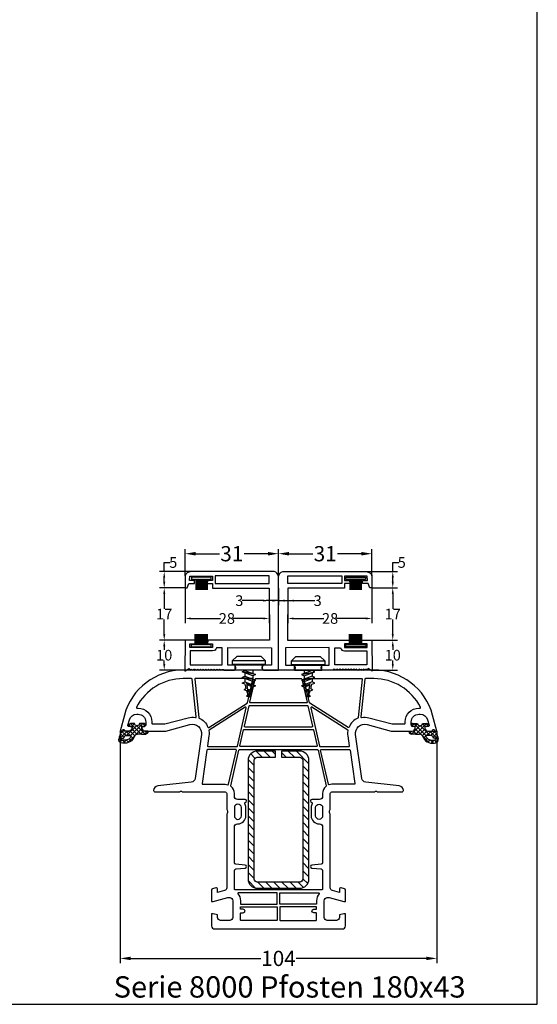
# Model space of a CAD drawing. Units: millimetres. Extents: x 9101 to 11811, y 3631 to 7474.
# Drawn here: x 10118 to 10288, y 3631 to 3954 of the extents above; entities that cross this region are included whole.
import ezdxf

# ---------------------------------------------------------------- set-up
doc = ezdxf.new("R2010")
doc.units = ezdxf.units.MM
doc.linetypes.add('AUSGEZOGEN', pattern=[0])
doc.layers.get('DEFPOINTS').update_dxf_attribs({"color": 2})
for name, color, linetype in [('31', 3, 'AUSGEZOGEN'), ('Bemaßung', 1, 'Continuous'), ('Dichtungen', 6, 'AUSGEZOGEN'), ('Stahl', 94, 'Continuous'), ('Text', 7, 'Continuous')]:
    doc.layers.add(name, color=color, linetype=linetype)
doc.styles.add('arialn', font='ARIALN.TTF')
doc.styles.get("Standard").update_dxf_attribs({"font": 'arial.ttf'})
doc.dimstyles.new('Bemaßung klein', dxfattribs={"dimtxt": 5, "dimasz": 3.5, "dimexe": 1.5, "dimexo": 0, "dimgap": 1.5, "dimtad": 0, "dimtih": 1, "dimtoh": 1, "dimdsep": 46, "dimtxsty": 'arialn', "dimcen": 0, "dimclrd": 256, "dimclre": 256, "dimclrt": 256, "dimadec": 0, "dimazin": 0, "dimtfac": 1, "dimtmove": 0, "dimatfit": 3, "dimfxl": 1, "dimtolj": 1, "dimarcsym": 0})

# ---------------------------------------------------------------- blocks, each defined once
blk = doc.blocks.new('A$C29E82539')
at = {"layer": 'Dichtungen'}
h = blk.add_hatch(dxfattribs=at)
h.set_pattern_fill('ANSI37', color=6, scale=0.3)
h.set_pattern_definition([(45, (3.25, 4.7934), (-0.67352, 0.67352), []), (135, (3.25, 4.7934), (-0.67352, -0.67352), [])])
h.paths.add_polyline_path([(3.98, 4.26), (5.29, 5.01, 0.200287), (6.46, 7, 0.09163), (6.36, 8.82, 0.416391), (5.15, 9.56, -0.053527), (2.76, 9.04, 0.376291), (2.5, 8.75), (2.5, 6.23, -0.423554), (1.5, 5.2), (1, 5.2), (1, 5.73, 1), (0, 5.73), (0, 4.38, -0.999524), (0, 2.78), (0, 1.12, 1), (1, 1.12), (1, 2), (1.5, 2, -0.414668), (2.5, 1), (2.5, 0.04), (2.54, 0), (2.8, 0, 0.414214), (3.5, 0.7), (3.5, 2.1), (3.5, 3.4, -0.262734)])
h.paths.add_polyline_path([(4, 5.72), (4, 7.23, -0.319324), (4.34, 7.7, 0.011719), (4.51, 7.77, 0.213235), (4.8, 8.06), (4.9, 8.45, -0.833469), (5.48, 8.41, -0.07245), (5.43, 6.87, -0.227637), (4.71, 5.81), (4.31, 5.56, -0.592322)], flags=16)
for p, q in [((2.5, 6.17), (2.5, 8.75)), ((4, 7.23), (4, 5.72)), ((4.9, 8.45), (4.8, 8.06)), ((0, 4.38), (0, 5.73)), ((1, 5.73), (1, 5.2)), ((1, 5.2), (1.5, 5.2)), ((3.5, 2.1), (3.5, 3.4)), ((3.98, 4.26), (5.29, 5.01)), ((4.31, 5.56), (4.71, 5.81)), ((0, 1.12), (0, 2.78)), ((1.5, 2), (1, 2)), ((1, 2), (1, 1.12)), ((2.5, 0), (2.5, 1)), ((2.5, 0.04), (2.54, 0)), ((3.5, 2.1), (3.5, 0.7)), ((2.8, 0), (2.5, 0))]:
    blk.add_line(p, q, dxfattribs=at)
for centre, radius, start, end in [((2.8, 8.75), 0.3, 94.464, 180.1271), ((1.56, 20.45), 11.47, 276.0954, 288.268), ((4.5, 7.23), 0.5, 109.1619, 180), ((3.02, 11.48), 4, 289.1619, 291.8476), ((4.33, 8.23), 0.5, 291.8477, 339.9963), ((3.97, 7.09), 1.47, 300.0969, 351.3934), ((5.19, 8.37), 0.3, 6.249, 165.4896), ((5.39, 8.59), 1, 13.3696, 103.7973), ((3.48, 7.4), 3, 307.1252, 352.4336), ((0.18, 7.82), 5.34, 349.6735, 6.249), ((1.5, 7.66), 5, 352.4325, 13.3704), ((0.5, 5.73), 0.5, 0, 180), ((0, 3.58), 0.8, 270.0283, 89.9738), ((1.5, 6.2), 1, 270, 358.1786), ((4.5, 3.4), 1, 121.1181, 180), ((4.2, 5.72), 0.2, 180, 302.5568), ((0.5, 1.12), 0.5, 179.999, 359.999), ((1.5, 1), 0.999, 0, 90.0888), ((2.8, 0.7), 0.7, 270, 0)]:
    blk.add_arc(centre, radius, start, end, dxfattribs=at)
blk = doc.blocks.new('180043')
for points in [[(-5, 22), (-5, 21.5), (-4.6, 20), (-3.8, 20, -0.414214), (-2.8, 19), (-2.8, 16, -0.414214), (-3.8, 15), (-9.3, 15, -0.414214), (-10.3, 16), (-10.3, 16.65), (-9, 21.5), (-9, 22), (-12.73, 22, 0.339454), (-13.22, 21.63), (-13.48, 20.63, 0.493145), (-13, 20), (-11.99, 20), (-12.6, 17.74, -0.339454), (-13.56, 17), (-37.51, 17, 0.147477), (-37.95, 16.87, -0.301511), (-39.05, 16.87, 0.147477), (-39.49, 17), (-44.5, 17, -0.414214), (-45, 17.5), (-45, 31.49, 0.198912), (-45.06, 31.63), (-45.21, 31.79, -0.414214), (-45.21, 32.21), (-45.06, 32.37, 0.198912), (-45, 32.51), (-45, 40.5, 0.414214), (-45.5, 41, 0.383131), (-46.99, 39.66), (-48.17, 28.67, -0.343613), (-49.46, 27.35), (-63.81, 25.33, -0.537319), (-67.12, 29.08), (-65, 37), (-65, 43.9, 0.414214), (-66, 44.9), (-66.5, 44.9), (-66.5, 44.1, -0.414214), (-67, 43.6), (-68, 43.6, -0.414214), (-70.5, 46.1), (-70.5, 46.54, -0.339454), (-68.65, 48.95), (-66.88, 49.43, -0.493145), (-66.5, 49.14), (-66.5, 48.1), (-66, 48.1, 0.414214), (-65, 49.1), (-65, 50.16, 0.305615), (-65.31, 50.62, -0.6742), (-65.31, 51.18, 0.305615), (-65, 51.64), (-65, 52), (-70.18, 50.61, 0.339454), (-85, 31.29), (-85, -31.29, 0.339454), (-70.18, -50.61), (-65, -52), (-65, -51.64, 0.305615), (-65.31, -51.18, -0.6742), (-65.31, -50.62, 0.305615), (-65, -50.16), (-65, -49.1, 0.414214), (-66, -48.1), (-66.5, -48.1), (-66.5, -49.14, -0.493145), (-66.88, -49.43), (-68.65, -48.95, -0.339454), (-70.5, -46.54), (-70.5, -46.1, -0.414214), (-68, -43.6), (-67, -43.6, -0.414214), (-66.5, -44.1), (-66.5, -44.9), (-66, -44.9, 0.414214), (-65, -43.9), (-65, -37), (-67.12, -29.08, -0.537319), (-63.81, -25.33), (-49.46, -27.35, -0.343613), (-48.17, -28.67), (-46.99, -39.66, 0.383131), (-45.5, -41, 0.414214), (-45, -40.5), (-45, -32.51, 0.198912), (-45.06, -32.37), (-45.21, -32.21, -0.414214), (-45.21, -31.79), (-45.06, -31.63, 0.198912), (-45, -31.49), (-45, -17.5, -0.414214), (-44.5, -17), (-39.49, -17, 0.147477), (-39.05, -16.87, -0.301511), (-37.95, -16.87, 0.147477), (-37.51, -17), (-13.56, -17, -0.339454), (-12.6, -17.74), (-11.99, -20), (-13, -20, 0.493145), (-13.48, -20.63), (-13.22, -21.63, 0.339454), (-12.73, -22), (-9, -22), (-9, -21.5), (-10.3, -16.65), (-10.3, -16, -0.414214), (-9.3, -15), (-3.8, -15, -0.414214), (-2.8, -16), (-2.8, -19, -0.414214), (-3.8, -20), (-4.6, -20), (-5, -21.5), (-5, -22), (-1, -22, 0.414214), (0, -21), (0, 21, 0.414214), (-1, 22)], [(-67.5, 41.6), (-68, 41.6, -0.414214), (-72.5, 46.1), (-72.5, 46.45, 0.55964), (-72.79, 46.63, 0.282347), (-82.2, 31.29), (-82.2, 28.53, 0.383864), (-82.02, 28.33), (-69.64, 27.03, 0.505349), (-69.42, 27.27, -0.114991), (-69.34, 29.67), (-67.31, 37.28, 0.065543), (-67.3, 37.33), (-67.3, 41.4, 0.414214)], [(-82.2, 8.65), (-82.2, 27.32, -0.445229), (-81.98, 27.52), (-69.42, 26.2, -0.269036), (-69.26, 26.08, 0.19828), (-66.23, 23.18, -0.472575), (-66.13, 22.88), (-74.16, 10.32, -0.196424), (-74.28, 10.23), (-81.96, 8.46, -0.482343)], [(-65.26, 22.77), (-72.82, 10.92, 0.671648), (-72.61, 10.61), (-60.06, 13.51, 0.349216), (-59.9, 13.71), (-59.9, 23.12, 0.455726), (-60.13, 23.32), (-63.46, 22.85, -0.072985), (-65.06, 22.86, 0.296918)], [(-47.5, 17.5, 0.071392), (-47.38, 16.66, -0.431362), (-47.53, 16.41), (-58.66, 13.84, -0.482343), (-58.9, 14.03), (-58.9, 23.32, -0.373885), (-58.73, 23.52), (-47.73, 25.06, -0.455726), (-47.5, 24.87)], [(-12.9, 14.3), (-12.9, -14.3, -0.414214), (-13.1, -14.5), (-19.23, -14.5, -0.388879), (-19.73, -14.04), (-20, -10.96, 0.916331), (-21, -10.96), (-21.27, -14.04, -0.388879), (-21.77, -14.5), (-33.5, -14.5, -0.414214), (-34.5, -13.5), (-34.5, -13.35, 0.414214), (-37.15, -10.7), (-39.85, -10.7, 0.134973), (-41.2, -11.07, -0.534999), (-41.51, -10.93, 0.931204), (-42.5, -11), (-42.5, -13.5, -0.414214), (-43.5, -14.5), (-44.5, -14.5, 0.227799), (-46.84, -15.63, -0.288312), (-47.04, -15.7), (-58.74, -12.99, -0.349216), (-58.9, -12.8), (-58.9, 12.8, -0.349216), (-58.74, 12.99), (-47.04, 15.7, -0.288312), (-46.84, 15.63, 0.227799), (-44.5, 14.5), (-43.5, 14.5, -0.414214), (-42.5, 13.5), (-42.5, 11, 0.931204), (-41.51, 10.93, -0.534999), (-41.2, 11.07, 0.134973), (-39.85, 10.7), (-37.15, 10.7, 0.414214), (-34.5, 13.35), (-34.5, 13.5, -0.414214), (-33.5, 14.5), (-21.77, 14.5, -0.388879), (-21.27, 14.04), (-21, 10.96, 0.916331), (-20, 10.96), (-19.73, 14.04, -0.388879), (-19.23, 14.5), (-13.1, 14.5, -0.414214)], [(-37.15, 14.5, -1), (-37.15, 12.2), (-39.85, 12.2, -1), (-39.85, 14.5)], [(-8.1, 12.3), (-8.1, 0.6, -0.414214), (-8.3, 0.4), (-11.7, 0.4, -0.414214), (-11.9, 0.6), (-11.9, 13.18, -0.639771), (-11.57, 13.34, 0.178306), (-9.3, 12.5), (-8.3, 12.5, -0.414214)], [(-66.3, -11, -0.482343), (-66.54, -11.19), (-73.24, -9.65, -0.349216), (-73.4, -9.45), (-73.4, 9.45, -0.349216), (-73.24, 9.65), (-66.54, 11.19, -0.482343), (-66.3, 11)], [(-65.34, -11.47, -0.349216), (-65.5, -11.28), (-65.5, 11.28, -0.349216), (-65.34, 11.47), (-60.14, 12.67, -0.482343), (-59.9, 12.48), (-59.9, -12.48, -0.482343), (-60.14, -12.67)], [(-6.7, 12.5), (-7.1, 12.5, 0.414214), (-7.3, 12.3), (-7.3, 0.6, 0.414214), (-7.1, 0.4), (-3, 0.4, 0.414214), (-2.8, 0.6), (-2.8, 12.3, 0.414214), (-3, 12.5), (-5.1, 12.5, 0.414214), (-5.3, 12.3), (-5.3, 11.6, -1), (-6.5, 11.6), (-6.5, 12.3, 0.414214)], [(-74.44, -9.37), (-82.04, -7.61, -0.349216), (-82.2, -7.42), (-82.2, 7.42, -0.349216), (-82.04, 7.61), (-74.44, 9.37, -0.482343), (-74.2, 9.17), (-74.2, -9.17, -0.482343)], [(-11.9, -13.18, 0.639771), (-11.57, -13.34, -0.178306), (-9.3, -12.5), (-8.3, -12.5, 0.414214), (-8.1, -12.3), (-8.1, -0.6, 0.414214), (-8.3, -0.4), (-11.7, -0.4, 0.414214), (-11.9, -0.6)], [(-5.3, -12.3), (-5.3, -11.6, 1), (-6.5, -11.6), (-6.5, -12.3, -0.414214), (-6.7, -12.5), (-7.1, -12.5, -0.414214), (-7.3, -12.3), (-7.3, -0.6, -0.414214), (-7.1, -0.4), (-3, -0.4, -0.414214), (-2.8, -0.6), (-2.8, -12.3, -0.414214), (-3, -12.5), (-5.1, -12.5, -0.414214)], [(-66.13, -22.88), (-74.16, -10.32, 0.196424), (-74.28, -10.23), (-81.96, -8.46, 0.482343), (-82.2, -8.65), (-82.2, -27.32, 0.445229), (-81.98, -27.52), (-69.42, -26.2, 0.269036), (-69.26, -26.08, -0.19828), (-66.23, -23.18, 0.472575)], [(-59.9, -13.71, 0.349216), (-60.06, -13.51), (-72.61, -10.61, 0.671648), (-72.82, -10.92), (-65.26, -22.77, 0.296918), (-65.06, -22.86, -0.072985), (-63.46, -22.85), (-60.13, -23.32, 0.455726), (-59.9, -23.12)], [(-37.15, -14.5, 1), (-37.15, -12.2), (-39.85, -12.2, 1), (-39.85, -14.5)], [(-47.53, -16.41), (-58.66, -13.84, 0.482343), (-58.9, -14.03), (-58.9, -23.32, 0.373885), (-58.73, -23.52), (-47.73, -25.06, 0.455726), (-47.5, -24.87), (-47.5, -17.5, -0.071392), (-47.38, -16.66, 0.431362)], [(-67.31, -37.28), (-69.34, -29.67, -0.114991), (-69.42, -27.27, 0.505349), (-69.64, -27.03), (-82.02, -28.33, 0.383864), (-82.2, -28.53), (-82.2, -31.29, 0.282347), (-72.79, -46.63, 0.55964), (-72.5, -46.45), (-72.5, -46.1, -0.414214), (-68, -41.6), (-67.5, -41.6, 0.414214), (-67.3, -41.4), (-67.3, -37.33, 0.065543)]]:
    blk.add_lwpolyline(points, format="xyb", close=True)
at = {"layer": 'Dichtungen', "color": 0}
blk.add_blockref('A$C29E82539', (-67.5, 42.9), dxfattribs=at)
at = {"layer": 'Dichtungen', "color": 0, "xscale": -1, "rotation": 180}
blk.add_blockref('A$C29E82539', (-67.5, -42.9), dxfattribs=at)
blk = doc.blocks.new('229102')
at = {"layer": 'Stahl'}
h = blk.add_hatch(dxfattribs=at)
h.set_pattern_fill('ANSI31', color=6, scale=15, style=0)
h.set_pattern_definition([(45, (-261.6024, -188.524), (-1.325825, 1.325825), [])])
h.paths.add_polyline_path([(19.61, -8.37, -0.414214), (18.61, -9.37), (-20.39, -9.37, -0.414214), (-21.39, -8.37), (-21.39, -2.37), (-23.39, -2.37), (-23.39, -8.37, 0.414214), (-20.39, -11.37), (18.61, -11.37, 0.414214), (21.61, -8.37), (21.61, 5.63, 0.414214), (18.61, 8.63), (-20.39, 8.63, 0.414214), (-23.39, 5.63), (-23.39, -0.37), (-21.39, -0.37), (-21.39, 5.63, -0.414214), (-20.39, 6.63), (18.61, 6.63, -0.414214), (19.61, 5.63)])
blk.add_lwpolyline([(-21.39, -2.37), (-23.39, -2.37), (-23.39, -8.37, 0.414214), (-20.39, -11.37), (18.61, -11.37, 0.414214), (21.61, -8.37), (21.61, 5.63, 0.414214), (18.61, 8.63), (-20.39, 8.63, 0.414214), (-23.39, 5.63), (-23.39, -0.37), (-21.39, -0.37), (-21.39, 5.63, -0.414214), (-20.39, 6.63), (18.61, 6.63, -0.414214), (19.61, 5.63), (19.61, -8.37, -0.414214), (18.61, -9.37), (-20.39, -9.37, -0.414214), (-21.39, -8.37)], format="xyb", close=True)
blk = doc.blocks.new('*D858')
at = {"layer": 'Bemaßung', "lineweight": -2, "transparency": 16777216}
for p, q in [((10150.52, 3720.86), (10150.52, 3644.7)), ((10254.52, 3720.86), (10254.52, 3644.7)), ((10154.02, 3646.2), (10196.69, 3646.2)), ((10251.02, 3646.2), (10208.35, 3646.2))]:
    blk.add_line(p, q, dxfattribs=at)
at = {"layer": 'Bemaßung', "transparency": 16777216}
for points in [[(10154.02, 3646.79), (10154.02, 3645.62), (10150.52, 3646.2)], [(10251.02, 3646.79), (10251.02, 3645.62), (10254.52, 3646.2)]]:
    blk.add_solid(points, dxfattribs=at)
at = {"layer": 'DEFPOINTS', "color": 0, "transparency": 16777216}
for p in [(10150.52, 3720.86), (10254.52, 3720.86), (10254.52, 3646.2)]:
    blk.add_point(p, dxfattribs=at)
at = {"layer": 'Bemaßung', "transparency": 16777216, "insert": (10202.52, 3646.2), "char_height": 5, "attachment_point": 5, "style": 'arialn'}
blk.add_mtext('\\A1;104', dxfattribs=at)
blk = doc.blocks.new('652923')
for p, q in [((-5.5, 3), (-4, 4.5)), ((-4, 4.5), (4, 4.5)), ((4, 4.5), (5.5, 3)), ((-5.5, 3), (5.5, 3)), ((-5.5, 1.87), (-5.5, 3)), ((-5.5, 1.87), (5.5, 1.87)), ((-4.5, 1.6), (-5.5, 1.87)), ((-4.5, 0), (-4.5, 1.6)), ((5.5, 1.87), (4.5, 1.6)), ((4.5, 0), (4.5, 1.6)), ((5.5, 3), (5.5, 1.87)), ((1.34, -0.14), (-2.16, -1.43)), ((-2.16, -1.43), (-1.34, -1.89)), ((1.34, -2), (-2.16, -3.28)), ((-1.34, -1.89), (2.16, -0.61)), ((-1.34, -3.74), (2.16, -2.46)), ((2.16, -0.61), (1.34, -0.14)), ((2.16, -2.46), (1.34, -2)), ((-2.16, -3.28), (-1.34, -3.74)), ((1.34, -3.85), (-2.16, -5.14)), ((-2.16, -5.14), (-1.34, -5.59)), ((-1.34, -5.59), (0.58, -4.89)), ((0.39, -6.26), (-1.21, -6.85)), ((1.19, -4.67), (2.16, -4.31)), ((2.16, -4.31), (1.34, -3.85))]:
    blk.add_line(p, q)
for points in [[(-4.5, 1.6), (4.5, 1.6)], [(-4.5, 0), (4.5, 0)], [(-1.34, 0), (-1.34, -1.13)], [(1.34, 0), (1.34, -0.14)], [(-2.16, -1.43), (2.16, -0.61)], [(-2.16, -3.28), (2.16, -2.46)], [(-1.34, -1.89), (-1.34, -2.98)], [(1.34, -0.91), (1.34, -2)], [(1.34, -2.76), (1.34, -3.85)], [(-2.16, -5.14), (0.62, -4.61)], [(-1.34, -3.74), (-1.34, -3.95)], [(0, -9), (0.7, -4.09)], [(0.68, -6.77), (1.51, -6.46)], [(0.86, -6.09), (1.51, -6.46)], [(-1.21, -6.85), (0.34, -6.63)], [(-0.56, -7.22), (-1.21, -6.85)], [(0.1, -8.27), (-0.58, -8.52)], [(-0.58, -8.52), (0.07, -8.51)], [(-0.06, -8.81), (-0.58, -8.52)], [(-0.56, -7.22), (0.3, -6.91)], [(-0.06, -8.81), (0.03, -8.78)], [(0.08, -8.76), (0.77, -8.51)], [(0.26, -8.21), (0.77, -8.51)]]:
    blk.add_lwpolyline(points)
for centre, start, end in [((36.56, 3.4), 190.9828, 192.2241), ((36.56, 3.4), 193.2925, 195.1175), ((-36.56, 3.4), 345.768, 347.9341), ((36.56, 3.4), 195.9684, 197.7671), ((36.56, 3.4), 198.447, 198.7344), ((-36.56, 3.4), 341.2656, 341.6335), ((-36.56, 3.4), 342.4975, 344.7297)]:
    blk.add_arc(centre, 38.61, start, end)
blk = doc.blocks.new('C111')
for points in [[(22.06, 30.09), (22.06, 30.91), (28.62, 30.91), (28.62, 30.09)], [(28.66, 8.78), (28.66, 7.95), (22.11, 7.95), (22.11, 8.78)]]:
    blk.add_hatch(color=8).paths.add_polyline_path(points)
at = {"linetype": 'Continuous'}
for p, q in [((23.39, 30.1), (23.39, 26.69)), ((24.13, 30.1), (24.13, 26.69)), ((24.39, 30.1), (24.39, 26.69)), ((24.65, 30.11), (24.65, 26.71)), ((24.92, 30.13), (24.92, 26.72)), ((25.15, 30.11), (25.15, 26.71)), ((25.43, 30.1), (25.43, 26.69)), ((25.67, 30.11), (25.67, 26.71)), ((25.92, 30.11), (25.92, 26.71)), ((26.15, 30.11), (26.15, 26.72)), ((26.4, 30.1), (26.4, 26.69)), ((26.62, 30.11), (26.62, 26.72)), ((26.84, 30.11), (26.84, 26.72)), ((27.11, 30.11), (27.11, 26.72)), ((23.33, 8.75), (23.33, 12.14)), ((23.62, 8.75), (23.62, 12.16)), ((23.88, 8.76), (23.88, 12.16)), ((24.1, 8.75), (24.1, 12.16)), ((24.33, 8.77), (24.33, 12.18)), ((24.58, 8.75), (24.58, 12.16)), ((24.79, 8.76), (24.79, 12.17)), ((25.05, 8.76), (25.05, 12.17)), ((25.28, 8.77), (25.28, 12.18)), ((25.58, 8.76), (25.58, 12.17)), ((25.8, 8.75), (25.8, 12.16)), ((26.08, 8.76), (26.08, 12.16)), ((26.33, 8.77), (26.33, 12.18)), ((26.59, 8.77), (26.59, 12.18)), ((27.32, 8.77), (27.32, 12.18))]:
    blk.add_line(p, q, dxfattribs=at)
for points in [[(-0.01, 0.35), (-0.02, 31.05), (0.22, 31.74), (0.52, 32.17), (0.92, 32.49), (1.44, 32.67), (1.68, 32.7), (2.29, 32.68), (28.7, 32.68), (29.44, 32.51), (30.03, 32.25), (30.45, 31.88), (30.64, 31.48), (30.67, 31.26), (30.67, 27.35), (29.97, 27.34), (29.41, 28.8), (27.61, 28.8), (27.61, 29.78), (29.19, 29.78), (29.16, 31.22), (21.67, 31.21), (21.68, 29.78), (23.34, 29.78), (23.39, 28.8), (21.68, 28.8), (21.68, 27.25), (3.02, 27.25), (2.99, 10.17), (23.25, 10.15), (23.28, 8.94), (21.63, 8.94), (21.68, 7.81), (29.06, 7.81), (29.06, 8.94), (27.31, 8.94), (27.36, 10.17), (30.67, 10.15), (30.76, -0.01), (29.48, 0.83), (29.12, 0.28), (28.7, 0.62), (28.36, 0.27), (27.93, 0.62), (27.55, 0.23), (27.2, 0.62), (26.88, 0.27), (26.53, 0.62), (26.05, 0.23), (25.61, 0.64), (25.13, 0.28), (24.69, 0.64), (24.25, 0.28), (23.82, 0.62), (23.38, 0.27), (22.96, 0.65), (22.52, 0.28), (22.07, 0.64), (21.61, 0.27), (21.11, 0.64), (20.64, 0.3), (20.27, 0.64), (19.66, 0.27), (19.34, 0.64), (18.82, 0.3), (18.61, 0.56), (17.9, 0.56), (17.9, 0.28), (14.46, 0.29), (14.12, 0.67), (14, 1.02), (14.02, 1.3), (14.22, 1.7), (14.48, 1.99), (16.59, 1.99), (16.61, 7.75), (2.24, 7.7), (2.26, 1.93), (5.04, 1.97), (5.37, 1.56), (5.46, 1.31), (5.43, 1.02), (5.22, 0.62), (4.96, 0.35)], [(3.02, 31.26), (20.77, 31.26), (20.77, 28.82), (3.02, 28.82)], [(18.44, 2.07), (18.45, 7.7), (20.41, 7.7), (20.54, 7.26), (20.83, 6.93), (21.17, 6.75), (21.65, 6.66), (29.02, 6.66), (29.02, 2.09)]]:
    blk.add_lwpolyline(points, close=True, dxfattribs=at)
for points in [[(22.06, 30.09), (22.06, 30.91), (28.62, 30.91), (28.62, 30.09), (22.06, 30.09)], [(23.64, 30.1), (23.64, 26.81), (23.65, 26.69)], [(23.89, 30.09), (23.89, 26.81), (23.9, 26.71)], [(26.82, 8.78), (26.82, 12.17)], [(27.07, 8.77), (27.07, 12.18)], [(28.66, 8.78), (28.66, 7.95), (22.11, 7.95), (22.11, 8.78), (28.66, 8.78)]]:
    blk.add_lwpolyline(points, dxfattribs=at)
blk = doc.blocks.new('*D964')
at = {"layer": 'Bemaßung', "lineweight": -2, "transparency": 16777216}
for p, q in [((10202.51, 3771.57), (10202.51, 3780.57)), ((10206.01, 3779.07), (10213.81, 3779.07)), ((10229.7, 3779.07), (10221.9, 3779.07)), ((10233.2, 3771.77), (10233.2, 3780.57))]:
    blk.add_line(p, q, dxfattribs=at)
at = {"layer": 'Bemaßung', "transparency": 16777216}
for points in [[(10206.01, 3779.65), (10206.01, 3778.48), (10202.51, 3779.07)], [(10229.7, 3779.65), (10229.7, 3778.48), (10233.2, 3779.07)]]:
    blk.add_solid(points, dxfattribs=at)
at = {"layer": 'DEFPOINTS', "color": 0, "transparency": 16777216}
for p in [(10233.2, 3779.07), (10202.51, 3771.57), (10233.2, 3771.77)]:
    blk.add_point(p, dxfattribs=at)
at = {"layer": 'Bemaßung', "transparency": 16777216, "insert": (10217.86, 3779.07), "char_height": 5, "attachment_point": 5, "style": 'arialn'}
blk.add_mtext('\\A1;31', dxfattribs=at)
blk = doc.blocks.new('*D965')
at = {"layer": 'Bemaßung', "lineweight": -2, "transparency": 16777216}
for p, q in [((10233.2, 3750.66), (10241.55, 3750.66)), ((10240.05, 3748.66), (10240.05, 3747.55)), ((10240.05, 3742.86), (10240.05, 3743.98)), ((10233.28, 3740.86), (10241.55, 3740.86))]:
    blk.add_line(p, q, dxfattribs=at)
at = {"layer": 'Bemaßung', "transparency": 16777216}
for points in [[(10239.72, 3748.66), (10240.38, 3748.66), (10240.05, 3750.66)], [(10239.72, 3742.86), (10240.38, 3742.86), (10240.05, 3740.86)]]:
    blk.add_solid(points, dxfattribs=at)
at = {"layer": 'DEFPOINTS', "color": 0, "transparency": 16777216}
for p in [(10233.2, 3750.66), (10240.05, 3750.66), (10233.28, 3740.86)]:
    blk.add_point(p, dxfattribs=at)
at = {"layer": 'Bemaßung', "transparency": 16777216, "insert": (10240.05, 3745.76), "char_height": 3.5, "attachment_point": 5, "style": 'arialn'}
blk.add_mtext('\\A1;10', dxfattribs=at)
blk = doc.blocks.new('*D966')
at = {"layer": 'Bemaßung', "lineweight": -2, "transparency": 16777216}
for p, q in [((10233.2, 3767.86), (10241.55, 3767.86)), ((10240.05, 3765.86), (10240.05, 3761.02)), ((10240.05, 3752.66), (10240.05, 3757.5)), ((10233.2, 3750.66), (10241.55, 3750.66))]:
    blk.add_line(p, q, dxfattribs=at)
at = {"layer": 'Bemaßung', "transparency": 16777216}
for points in [[(10239.72, 3765.86), (10240.38, 3765.86), (10240.05, 3767.86)], [(10239.72, 3752.66), (10240.38, 3752.66), (10240.05, 3750.66)]]:
    blk.add_solid(points, dxfattribs=at)
at = {"layer": 'DEFPOINTS', "color": 0, "transparency": 16777216}
for p in [(10233.2, 3767.86), (10240.05, 3767.86), (10233.2, 3750.66)]:
    blk.add_point(p, dxfattribs=at)
at = {"layer": 'Bemaßung', "transparency": 16777216, "insert": (10240.05, 3759.26), "char_height": 3.5, "attachment_point": 5, "style": 'arialn'}
blk.add_mtext('\\A1;17', dxfattribs=at)
blk = doc.blocks.new('*D967')
at = {"layer": 'Bemaßung', "lineweight": -2, "transparency": 16777216}
for p, q in [((10240.05, 3773.19), (10240.05, 3776.19)), ((10240.05, 3776.19), (10242.05, 3776.19)), ((10231.23, 3773.19), (10241.55, 3773.19)), ((10240.05, 3769.86), (10240.05, 3771.19)), ((10233.2, 3767.86), (10241.55, 3767.86))]:
    blk.add_line(p, q, dxfattribs=at)
at = {"layer": 'Bemaßung', "transparency": 16777216}
for points in [[(10239.72, 3771.19), (10240.38, 3771.19), (10240.05, 3773.19)], [(10239.72, 3769.86), (10240.38, 3769.86), (10240.05, 3767.86)]]:
    blk.add_solid(points, dxfattribs=at)
at = {"layer": 'DEFPOINTS', "color": 0, "transparency": 16777216}
for p in [(10231.23, 3773.19), (10240.05, 3773.19), (10233.2, 3767.86)]:
    blk.add_point(p, dxfattribs=at)
at = {"layer": 'Bemaßung', "transparency": 16777216, "insert": (10243, 3776.19), "char_height": 3.5, "attachment_point": 5, "style": 'arialn'}
blk.add_mtext('\\A1;5', dxfattribs=at)
blk = doc.blocks.new('*D968')
at = {"layer": 'Bemaßung', "lineweight": -2, "transparency": 16777216}
for p, q in [((10205.55, 3767.77), (10205.55, 3756.31)), ((10233.2, 3767.86), (10233.2, 3756.31)), ((10207.55, 3757.81), (10217.39, 3757.81)), ((10231.2, 3757.81), (10221.56, 3757.81))]:
    blk.add_line(p, q, dxfattribs=at)
at = {"layer": 'Bemaßung', "transparency": 16777216}
for points in [[(10207.55, 3758.14), (10207.55, 3757.48), (10205.55, 3757.81)], [(10231.2, 3758.14), (10231.2, 3757.48), (10233.2, 3757.81)]]:
    blk.add_solid(points, dxfattribs=at)
at = {"layer": 'DEFPOINTS', "color": 0, "transparency": 16777216}
for p in [(10205.55, 3767.77), (10233.2, 3767.86), (10233.2, 3757.81)]:
    blk.add_point(p, dxfattribs=at)
at = {"layer": 'Bemaßung', "transparency": 16777216, "insert": (10219.47, 3757.81), "char_height": 3.5, "attachment_point": 5, "style": 'arialn'}
blk.add_mtext('\\A1;28', dxfattribs=at)
blk = doc.blocks.new('*D969')
at = {"layer": 'Bemaßung', "lineweight": -2, "transparency": 16777216}
for p, q in [((10202.51, 3767.76), (10202.51, 3762.16)), ((10205.55, 3767.77), (10205.55, 3762.16)), ((10200.51, 3763.66), (10198.51, 3763.66)), ((10202.51, 3763.66), (10205.55, 3763.66)), ((10207.55, 3763.66), (10214.45, 3763.66))]:
    blk.add_line(p, q, dxfattribs=at)
at = {"layer": 'Bemaßung', "transparency": 16777216}
for points in [[(10200.51, 3764), (10200.51, 3763.33), (10202.51, 3763.66)], [(10207.55, 3764), (10207.55, 3763.33), (10205.55, 3763.66)]]:
    blk.add_solid(points, dxfattribs=at)
at = {"layer": 'DEFPOINTS', "color": 0, "transparency": 16777216}
for p in [(10202.51, 3767.76), (10205.55, 3767.77), (10202.51, 3763.66)]:
    blk.add_point(p, dxfattribs=at)
at = {"layer": 'Bemaßung', "transparency": 16777216, "insert": (10215.39, 3763.66), "char_height": 3.5, "attachment_point": 5, "style": 'arialn'}
blk.add_mtext('\\A1;3', dxfattribs=at)
blk = doc.blocks.new('*D970')
at = {"layer": 'Bemaßung', "lineweight": -2, "transparency": 16777216}
for p, q in [((10171.84, 3771.77), (10171.84, 3780.57)), ((10175.34, 3779.07), (10183.15, 3779.07)), ((10199.03, 3779.07), (10191.23, 3779.07)), ((10202.53, 3771.57), (10202.53, 3780.57))]:
    blk.add_line(p, q, dxfattribs=at)
at = {"layer": 'Bemaßung', "transparency": 16777216}
for points in [[(10175.34, 3779.65), (10175.34, 3778.48), (10171.84, 3779.07)], [(10199.03, 3779.65), (10199.03, 3778.48), (10202.53, 3779.07)]]:
    blk.add_solid(points, dxfattribs=at)
at = {"layer": 'DEFPOINTS', "color": 0, "transparency": 16777216}
for p in [(10171.84, 3779.07), (10171.84, 3771.77), (10202.53, 3771.57)]:
    blk.add_point(p, dxfattribs=at)
at = {"layer": 'Bemaßung', "transparency": 16777216, "insert": (10187.19, 3779.07), "char_height": 5, "attachment_point": 5, "style": 'arialn'}
blk.add_mtext('\\A1;31', dxfattribs=at)
blk = doc.blocks.new('*D971')
at = {"layer": 'Bemaßung', "lineweight": -2, "transparency": 16777216}
for p, q in [((10171.84, 3750.66), (10163.49, 3750.66)), ((10164.99, 3748.66), (10164.99, 3747.55)), ((10164.99, 3742.86), (10164.99, 3743.98)), ((10171.76, 3740.86), (10163.49, 3740.86))]:
    blk.add_line(p, q, dxfattribs=at)
at = {"layer": 'Bemaßung', "transparency": 16777216}
for points in [[(10164.66, 3748.66), (10165.33, 3748.66), (10164.99, 3750.66)], [(10164.66, 3742.86), (10165.33, 3742.86), (10164.99, 3740.86)]]:
    blk.add_solid(points, dxfattribs=at)
at = {"layer": 'DEFPOINTS', "color": 0, "transparency": 16777216}
for p in [(10164.99, 3750.66), (10171.84, 3750.66), (10171.76, 3740.86)]:
    blk.add_point(p, dxfattribs=at)
at = {"layer": 'Bemaßung', "transparency": 16777216, "insert": (10164.99, 3745.76), "char_height": 3.5, "attachment_point": 5, "style": 'arialn'}
blk.add_mtext('\\A1;10', dxfattribs=at)
blk = doc.blocks.new('*D972')
at = {"layer": 'Bemaßung', "lineweight": -2, "transparency": 16777216}
for p, q in [((10171.84, 3767.86), (10163.49, 3767.86)), ((10164.99, 3765.86), (10164.99, 3761.02)), ((10164.99, 3752.66), (10164.99, 3757.5)), ((10171.84, 3750.66), (10163.49, 3750.66))]:
    blk.add_line(p, q, dxfattribs=at)
at = {"layer": 'Bemaßung', "transparency": 16777216}
for points in [[(10164.66, 3765.86), (10165.33, 3765.86), (10164.99, 3767.86)], [(10164.66, 3752.66), (10165.33, 3752.66), (10164.99, 3750.66)]]:
    blk.add_solid(points, dxfattribs=at)
at = {"layer": 'DEFPOINTS', "color": 0, "transparency": 16777216}
for p in [(10164.99, 3767.86), (10171.84, 3767.86), (10171.84, 3750.66)]:
    blk.add_point(p, dxfattribs=at)
at = {"layer": 'Bemaßung', "transparency": 16777216, "insert": (10164.99, 3759.26), "char_height": 3.5, "attachment_point": 5, "style": 'arialn'}
blk.add_mtext('\\A1;17', dxfattribs=at)
blk = doc.blocks.new('*D973')
at = {"layer": 'Bemaßung', "lineweight": -2, "transparency": 16777216}
for p, q in [((10164.99, 3773.19), (10164.99, 3776.19)), ((10164.99, 3776.19), (10166.99, 3776.19)), ((10173.82, 3773.19), (10163.49, 3773.19)), ((10164.99, 3769.86), (10164.99, 3771.19)), ((10171.84, 3767.86), (10163.49, 3767.86))]:
    blk.add_line(p, q, dxfattribs=at)
at = {"layer": 'Bemaßung', "transparency": 16777216}
for points in [[(10164.66, 3771.19), (10165.33, 3771.19), (10164.99, 3773.19)], [(10164.66, 3769.86), (10165.33, 3769.86), (10164.99, 3767.86)]]:
    blk.add_solid(points, dxfattribs=at)
at = {"layer": 'DEFPOINTS', "color": 0, "transparency": 16777216}
for p in [(10164.99, 3773.19), (10173.82, 3773.19), (10171.84, 3767.86)]:
    blk.add_point(p, dxfattribs=at)
at = {"layer": 'Bemaßung', "transparency": 16777216, "insert": (10167.95, 3776.19), "char_height": 3.5, "attachment_point": 5, "style": 'arialn'}
blk.add_mtext('\\A1;5', dxfattribs=at)
blk = doc.blocks.new('*D974')
at = {"layer": 'Bemaßung', "lineweight": -2, "transparency": 16777216}
for p, q in [((10171.84, 3767.86), (10171.84, 3756.31)), ((10199.49, 3767.77), (10199.49, 3756.31)), ((10173.84, 3757.81), (10183.49, 3757.81)), ((10197.49, 3757.81), (10187.66, 3757.81))]:
    blk.add_line(p, q, dxfattribs=at)
at = {"layer": 'Bemaßung', "transparency": 16777216}
for points in [[(10173.84, 3758.14), (10173.84, 3757.48), (10171.84, 3757.81)], [(10197.49, 3758.14), (10197.49, 3757.48), (10199.49, 3757.81)]]:
    blk.add_solid(points, dxfattribs=at)
at = {"layer": 'DEFPOINTS', "color": 0, "transparency": 16777216}
for p in [(10171.84, 3767.86), (10199.49, 3767.77), (10171.84, 3757.81)]:
    blk.add_point(p, dxfattribs=at)
at = {"layer": 'Bemaßung', "transparency": 16777216, "insert": (10185.57, 3757.81), "char_height": 3.5, "attachment_point": 5, "style": 'arialn'}
blk.add_mtext('\\A1;28', dxfattribs=at)
blk = doc.blocks.new('*D975')
at = {"layer": 'Bemaßung', "lineweight": -2, "transparency": 16777216}
for p, q in [((10199.49, 3767.77), (10199.49, 3762.16)), ((10202.53, 3767.76), (10202.53, 3762.16)), ((10197.49, 3763.66), (10190.59, 3763.66)), ((10202.53, 3763.66), (10199.49, 3763.66)), ((10204.53, 3763.66), (10206.53, 3763.66))]:
    blk.add_line(p, q, dxfattribs=at)
at = {"layer": 'Bemaßung', "transparency": 16777216}
for points in [[(10197.49, 3764), (10197.49, 3763.33), (10199.49, 3763.66)], [(10204.53, 3764), (10204.53, 3763.33), (10202.53, 3763.66)]]:
    blk.add_solid(points, dxfattribs=at)
at = {"layer": 'DEFPOINTS', "color": 0, "transparency": 16777216}
for p in [(10199.49, 3767.77), (10202.53, 3767.76), (10202.53, 3763.66)]:
    blk.add_point(p, dxfattribs=at)
at = {"layer": 'Bemaßung', "transparency": 16777216, "insert": (10189.65, 3763.66), "char_height": 3.5, "attachment_point": 5, "style": 'arialn'}
blk.add_mtext('\\A1;3', dxfattribs=at)

msp = doc.modelspace()

# ---------------------------------------------------------------- linework, layer by layer
at = {"linetype": 'ByBlock'}
for p, q in [((10287.523, 3631.141), (10287.523, 4121.141)), ((9947.523, 3631.141), (10287.523, 3631.141))]:
    msp.add_line(p, q, dxfattribs=at)

# ---------------------------------------------------------------- block references
at = {"xscale": -1}
msp.add_blockref('C111', (10202.516, 3740.513), dxfattribs=at)
msp.add_blockref('C111', (10202.529, 3740.513))
at = {"rotation": 270}
msp.add_blockref('180043', (10202.523, 3655.864), dxfattribs=at)
at = {"layer": '31', "xscale": -1}
msp.add_blockref('652923', (10192.792, 3740.864), dxfattribs=at)
at = {"layer": '31'}
msp.add_blockref('652923', (10212.253, 3740.864), dxfattribs=at)
at = {"layer": 'Stahl', "rotation": 270}
msp.add_blockref('229102', (10203.894, 3690.866), dxfattribs=at)

# ---------------------------------------------------------------- texts
at = {"layer": 'Text', "insert": (10148.382, 3640.353), "char_height": 7, "attachment_point": 1}
msp.add_mtext_dynamic_manual_height_columns('Serie 8000 Pfosten 180x43', width=123.62294, gutter_width=12.5, heights=[0], dxfattribs=at)

# ---------------------------------------------------------------- dimensions: what is measured, and where the dimension line sits
at = {"layer": 'Bemaßung'}
dim = msp.add_linear_dim(base=(10171.844, 3779.066), p1=(10202.534, 3771.566), p2=(10171.844, 3771.768), angle=180, dimstyle='Bemaßung klein', override={"dimdec": 0}, dxfattribs=at)
dim.commit()
dim.dimension.update_dxf_attribs({"geometry": '*D970', "text_midpoint": (10187.189, 3779.066)})
dim = msp.add_linear_dim(base=(10233.201, 3779.066), p1=(10202.511, 3771.566), p2=(10233.201, 3771.768), dimstyle='Bemaßung klein', override={"dimdec": 0}, dxfattribs=at)
dim.commit()
dim.dimension.update_dxf_attribs({"geometry": '*D964', "text_midpoint": (10217.856, 3779.066)})
for base, p1, p2, angle, picture, middle in [((10164.994, 3773.193), (10171.844, 3767.86), (10173.816, 3773.193), 90, '*D973', (10167.945, 3776.193)), ((10240.051, 3773.193), (10233.201, 3767.86), (10231.229, 3773.193), 90, '*D967', (10243.003, 3776.193)), ((10164.994, 3767.86), (10171.844, 3750.662), (10171.844, 3767.86), 90, '*D972', (10164.994, 3759.261)), ((10171.844, 3757.81), (10199.494, 3767.765), (10171.844, 3767.86), 180, '*D974', (10185.572, 3757.81)), ((10202.533, 3763.665), (10199.494, 3767.765), (10202.533, 3767.764), 180, '*D975', (10189.652, 3763.665)), ((10240.051, 3767.86), (10233.201, 3750.662), (10233.201, 3767.86), 90, '*D966', (10240.051, 3759.261)), ((10164.994, 3750.662), (10171.764, 3740.864), (10171.844, 3750.662), 90, '*D971', (10164.994, 3745.763)), ((10240.051, 3750.662), (10233.281, 3740.864), (10233.201, 3750.662), 90, '*D965', (10240.051, 3745.763))]:
    dim = msp.add_linear_dim(base=base, p1=p1, p2=p2, angle=angle, dimstyle='Bemaßung klein', override={"dimtxt": 3.5, "dimasz": 2, "dimgap": 0, "dimdec": 0}, dxfattribs=at)
    dim.commit()
    dim.dimension.update_dxf_attribs({"geometry": picture, "text_midpoint": middle, "dimtype": 160})
for base, p2, picture, middle in [((10202.512, 3763.665), (10202.512, 3767.764), '*D969', (10215.393, 3763.665)), ((10233.201, 3757.81), (10233.201, 3767.86), '*D968', (10219.473, 3757.81))]:
    dim = msp.add_linear_dim(base=base, p1=(10205.551, 3767.765), p2=p2, dimstyle='Bemaßung klein', override={"dimtxt": 3.5, "dimasz": 2, "dimgap": 0, "dimdec": 0}, dxfattribs=at)
    dim.commit()
    dim.dimension.update_dxf_attribs({"geometry": picture, "text_midpoint": middle, "dimtype": 160})
dim = msp.add_linear_dim(base=(10254.523, 3646.204), p1=(10150.523, 3720.864), p2=(10254.523, 3720.864), dimstyle='Bemaßung klein', dxfattribs=at)
dim.commit()
dim.dimension.update_dxf_attribs({"geometry": '*D858', "text_midpoint": (10202.523, 3646.204)})

doc.saveas('drawing.dxf')
